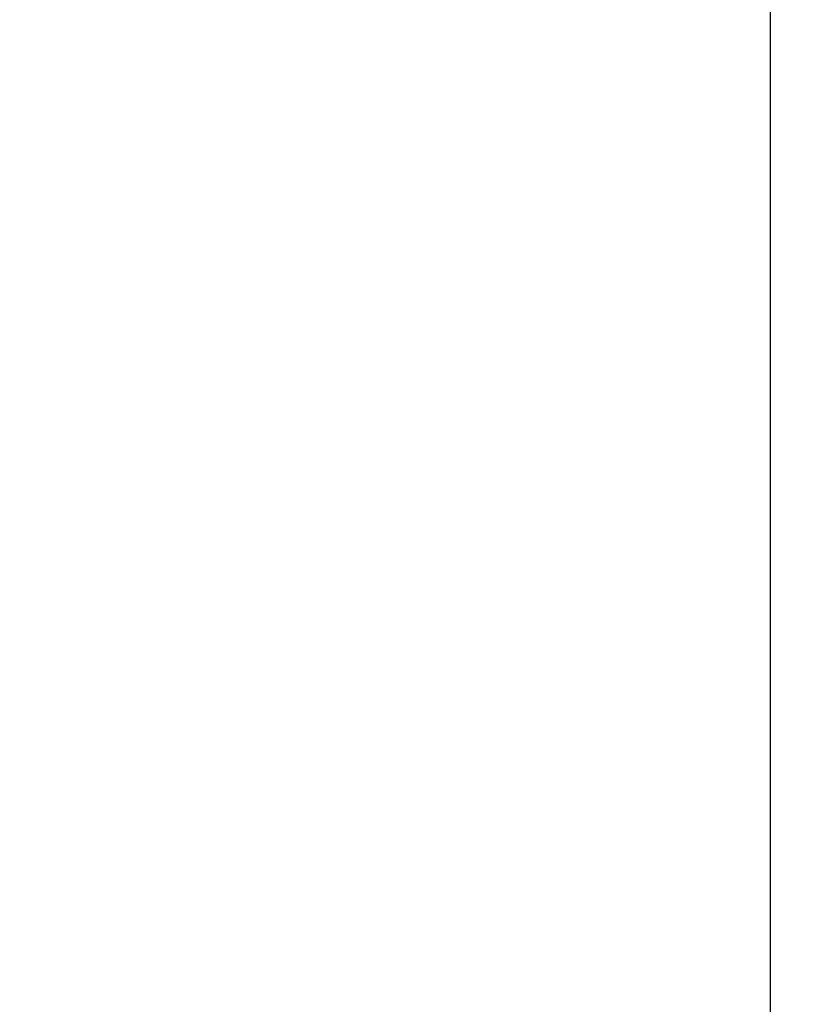
# Model space of a CAD drawing. Units: millimetres. Extents: x 4 to 416, y 4 to 293.
# Drawn here: x 142 to 150, y 193 to 204 of the extents above; entities that cross this region are included whole.
import ezdxf

# ---------------------------------------------------------------- set-up
doc = ezdxf.new("R2010")
doc.units = ezdxf.units.MM
doc.layers.add('FORMAT', color=7, linetype='Continuous')
doc.styles.add('SLDTEXTSTYLE0', font='TXT', dxfattribs={"width": 0.75})
doc.dimstyles.new('SLDDIMSTYLE0', dxfattribs={"dimtxt": 3.5, "dimasz": 3.556, "dimexe": 0, "dimexo": 0.0625, "dimgap": 0.875, "dimtad": 1, "dimdec": 0, "dimlfac": 22, "dimrnd": 1e-09, "dimzin": 12, "dimdsep": 46, "dimtxsty": 'SLDTEXTSTYLE0', "dimsah": 1, "dimcen": 0.09, "dimadec": 0, "dimazin": 3, "dimtfac": 1, "dimtdec": 0, "dimtofl": 0, "dimtmove": 0, "dimatfit": 3, "dimfxl": 0, "dimfrac": 2, "dimtolj": 1, "dimtzin": 12, "dimarcsym": 0})

# ---------------------------------------------------------------- blocks, each defined once
blk = doc.blocks.new('_D_2')
at = {"layer": 'FORMAT', "color": 7}
for p, q in [((54.035, 207.91), (54.035, 164.149)), ((149.945, 207.91), (149.945, 164.149)), ((149.945, 165.149), (54.035, 165.149))]:
    blk.add_line(p, q, dxfattribs=at)
for points in [[(54.035, 165.149), (57.591, 164.768), (57.591, 165.53)], [(149.945, 165.149), (146.389, 165.53), (146.389, 164.768)]]:
    blk.add_solid(points, dxfattribs=at)
at = {"layer": 'FORMAT', "color": 7, "insert": (95.587, 169.661), "char_height": 3.5, "attachment_point": 1, "style": 'SLDTEXTSTYLE0'}
blk.add_mtext('2110', dxfattribs=at)
blk = doc.blocks.new('_D_4')
at = {"layer": 'FORMAT'}
for p, q in [((152.945, 214.865), (165.176, 214.865)), ((164.176, 214.865), (164.176, 186.651)), ((149.854, 186.651), (165.176, 186.651))]:
    blk.add_line(p, q, dxfattribs=at)
for points in [[(164.176, 214.865), (163.795, 211.309), (164.557, 211.309)], [(164.176, 186.651), (164.557, 190.207), (163.795, 190.207)]]:
    blk.add_solid(points, dxfattribs=at)
at = {"layer": 'FORMAT', "insert": (159.665, 197.183), "char_height": 3.5, "attachment_point": 1, "rotation": 90, "style": 'SLDTEXTSTYLE0'}
blk.add_mtext('621', dxfattribs=at)

msp = doc.modelspace()

# ---------------------------------------------------------------- dimensions: what is measured, and where the dimension line sits
at = {"layer": 'FORMAT'}
dim = msp.add_linear_dim(base=(164.176, 186.651), p1=(151.945, 214.865), p2=(148.854, 186.651), angle=90, dimstyle='SLDDIMSTYLE0', dxfattribs=at)
dim.commit()
dim.dimension.update_dxf_attribs({"geometry": '_D_4', "text_midpoint": (164.176, 201.062), "dimtype": 160})
at = {"layer": 'FORMAT', "color": 7}
dim = msp.add_linear_dim(base=(54.035, 165.149), p1=(149.945, 208.91), p2=(54.035, 208.91), dimstyle='SLDDIMSTYLE0', dxfattribs=at)
dim.commit()
dim.dimension.update_dxf_attribs({"geometry": '_D_2', "text_midpoint": (100.759, 165.149), "dimtype": 160})

doc.saveas('drawing.dxf')
